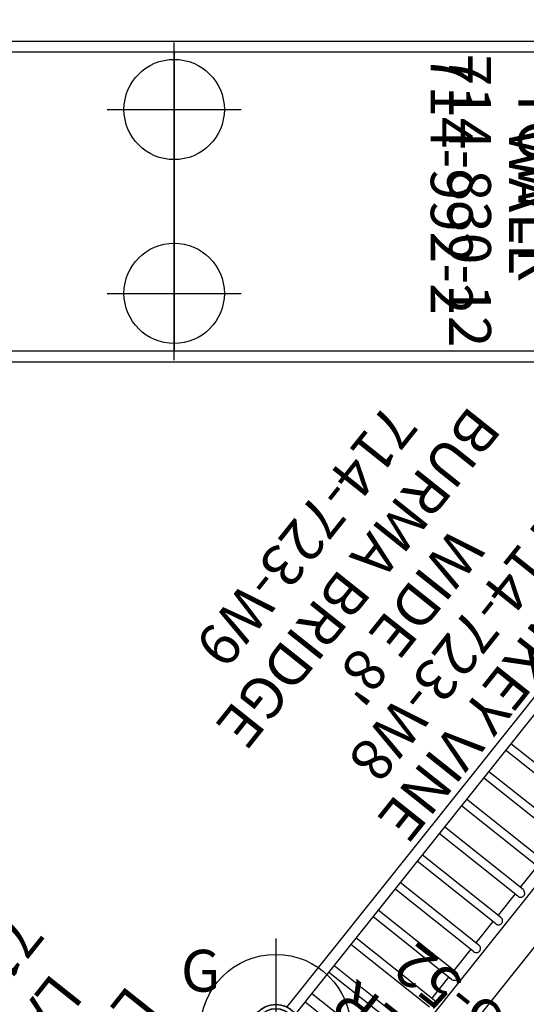
# Model space of a CAD drawing. Extents: x -297 to 393, y -290 to 266.
# Drawn here: x -90 to -30, y -96 to 22 of the extents above; entities that cross this region are included whole.
import ezdxf
from ezdxf.enums import TextEntityAlignment as Align

# ---------------------------------------------------------------- set-up
doc = ezdxf.new("R2010")
doc.units = 0
doc.header["$MEASUREMENT"] = 0
doc.linetypes.add('CENTER', pattern=[0.6, 0.375, -0.075, 0.075, -0.075])
doc.layers.get('0').update_dxf_attribs({"color": 5, "linetype": 'CONTINUOUS'})
for name, color, linetype in [('2DPOST', 7, 'CONTINUOUS'), ('PARTNO', 7, 'CONTINUOUS'), ('PHASE-1', 6, 'CONTINUOUS'), ('PHASE-2', 4, 'CONTINUOUS'), ('PHASE-3', 2, 'CONTINUOUS'), ('TXT', 7, 'CENTER')]:
    doc.layers.add(name, color=color, linetype=linetype)
doc.layers.add('Ft', color=1, linetype='CONTINUOUS', plot=False)
doc.layers.add('Node', color=7, linetype='CONTINUOUS', plot=False)
doc.styles.add('ROMANS', font='ROMANS.SHX', dxfattribs={"height": 5})
doc.styles.add('SIMPLEX', font='simplex.shx')

# ---------------------------------------------------------------- blocks, each defined once
blk = doc.blocks.new('2392190L')
for p, q in [((146.16, 19.19), (-3.03, 19.19)), ((146.16, 17.88), (-3.03, 17.88)), ((72, -17.88), (72, 17.88)), ((72, 11), (72, -11)), ((146.16, -17.88), (-3.03, -17.88)), ((146.16, -19.19), (-3.03, -19.19))]:
    blk.add_line(p, q)
at = {"layer": 'Ft'}
for p, q in [((72, 19), (72, 3)), ((80, 11), (64, 11)), ((72, -3), (72, -19)), ((80, -11), (64, -11))]:
    blk.add_line(p, q, dxfattribs=at)
for centre in [(72, 11), (72, -11)]:
    blk.add_circle(centre, 6, dxfattribs=at)
blk = doc.blocks.new('PARTNO')
at = {"layer": 'TXT', "style": 'ROMANS'}
blk.add_attdef('PARTNO', text='', height=5, dxfattribs=at).set_placement((0, 0), align=Align.CENTER)
blk = doc.blocks.new('23723W80')
for p, q in [((11.34, 11), (11.34, -11)), ((11.34, 11), (12.66, 11)), ((12.66, 11), (12.66, -11)), ((35.34, 11), (35.34, -11)), ((35.34, 11), (36.66, 11)), ((36.66, 11), (36.66, -11)), ((59.34, 11), (59.34, -11)), ((59.34, 11), (60.66, 11)), ((60.66, 11), (60.66, -11)), ((83.34, 11), (83.34, -11)), ((83.34, 11), (84.66, 11)), ((84.66, 11), (84.66, -11)), ((11.34, -11), (12.66, -11)), ((35.34, -11), (36.66, -11)), ((59.34, -11), (60.66, -11)), ((83.34, -11), (84.66, -11))]:
    blk.add_line(p, q)
for centre, start, end in [((12, 0), 99.4771, 260.5229), ((12, 0), 279.4771, 80.5229), ((36, 0), 99.4771, 260.5229), ((36, 0), 279.4771, 80.5229), ((60, 0), 99.4771, 260.5229), ((60, 0), 279.4771, 80.5229), ((84, 0), 99.4771, 260.5229), ((84, 0), 279.4771, 80.5229)]:
    blk.add_arc(centre, 4, start, end)
at = {"layer": 'Ft'}
for p, q in [((10, 6), (86, 6)), ((10, 6), (10, -6)), ((86, 6), (86, -6)), ((10, -6), (86, -6))]:
    blk.add_line(p, q, dxfattribs=at)
at = {"layer": 'Node'}
for p in [(0, 0), (96, 0)]:
    blk.add_point(p, dxfattribs=at)
at = {"layer": 'PARTNO'}
ref = blk.add_blockref('PARTNO', (46.84, -37.55), dxfattribs=at)
ref.add_attrib('PARTNO', '714-723-W8', dxfattribs={"height": 5, "style": 'SIMPLEX'}).set_placement((46.84, -37.55), align=Align.CENTER)
at = {"layer": 'Ft', "style": 'SIMPLEX'}
blk.add_text('*', height=16.88, dxfattribs=at).set_placement((48.59, -0.27), align=Align.MIDDLE)
at = {"layer": 'TXT', "style": 'SIMPLEX'}
blk.add_text('MONKEY VINE', height=5, dxfattribs=at).set_placement((46.84, -28.53), align=Align.MIDDLE)
blk = doc.blocks.new('23723W90')
for p, q in [((7.91, -10.43), (88.09, -10.43)), ((51.74, -11.31), (51.74, -23.34)), ((52.74, -11.31), (52.74, -23.34)), ((55.99, -11.31), (55.99, -23.34)), ((56.99, -11.31), (56.99, -23.34)), ((60.23, -11.31), (60.23, -23.34)), ((61.23, -11.31), (61.23, -23.34)), ((61.23, -11.75), (64.47, -11.75)), ((64.47, -11.31), (64.47, -23.34)), ((65.47, -11.31), (65.47, -23.34)), ((65.47, -11.75), (68.72, -11.75)), ((68.72, -11.31), (68.72, -23.34)), ((69.72, -11.31), (69.72, -23.34)), ((69.72, -11.75), (72.96, -11.75)), ((72.96, -11.31), (72.96, -23.34)), ((73.96, -11.31), (73.96, -23.34)), ((73.96, -11.75), (77.2, -11.75)), ((77.2, -11.31), (77.2, -23.34)), ((78.2, -11.31), (78.2, -23.34)), ((78.2, -11.75), (81.45, -11.75)), ((81.45, -11.31), (81.45, -23.34)), ((82.45, -11.31), (82.45, -23.34)), ((85.69, -11.31), (85.69, -23.34)), ((86.69, -11.31), (86.69, -23.34)), ((89.94, -11.92), (89.94, -23.34)), ((91.25, -19.93), (91.25, -23.34)), ((2.95, -23.34), (93.05, -23.34)), ((2.95, -24.65), (93.05, -24.65))]:
    blk.add_line(p, q)
for points in [[(64.68, -10.88), (64.59, -10.98), (64.53, -11.09), (64.49, -11.2), (64.47, -11.31)], [(65.27, -10.88), (65.21, -10.85), (65.14, -10.82), (65.08, -10.8), (65.01, -10.79), (64.94, -10.79), (64.87, -10.8), (64.8, -10.82), (64.74, -10.85), (64.68, -10.88)], [(65.47, -11.31), (65.46, -11.2), (65.42, -11.08), (65.35, -10.98), (65.27, -10.88)], [(68.93, -10.88), (68.84, -10.98), (68.77, -11.09), (68.73, -11.2), (68.72, -11.31)], [(69.51, -10.88), (69.45, -10.85), (69.39, -10.82), (69.32, -10.8), (69.25, -10.79), (69.18, -10.79), (69.11, -10.8), (69.05, -10.82), (68.98, -10.85), (68.93, -10.88)], [(69.72, -11.31), (69.7, -11.2), (69.66, -11.08), (69.6, -10.98), (69.51, -10.88)], [(73.17, -10.88), (73.08, -10.98), (73.01, -11.09), (72.97, -11.2), (72.96, -11.31)], [(73.75, -10.88), (73.69, -10.85), (73.63, -10.82), (73.56, -10.8), (73.5, -10.79), (73.43, -10.79), (73.36, -10.8), (73.29, -10.82), (73.23, -10.85), (73.17, -10.88)], [(73.96, -11.31), (73.95, -11.2), (73.91, -11.08), (73.84, -10.98), (73.75, -10.88)], [(77.41, -10.88), (77.32, -10.98), (77.26, -11.09), (77.22, -11.2), (77.2, -11.31)], [(78, -10.88), (77.94, -10.85), (77.87, -10.82), (77.81, -10.8), (77.74, -10.79), (77.67, -10.79), (77.6, -10.8), (77.53, -10.82), (77.47, -10.85), (77.41, -10.88)], [(78.2, -11.31), (78.19, -11.2), (78.15, -11.08), (78.08, -10.98), (78, -10.88)], [(81.66, -10.88), (81.57, -10.98), (81.5, -11.09), (81.46, -11.2), (81.45, -11.31)], [(82.24, -10.88), (82.18, -10.85), (82.12, -10.82), (82.05, -10.8), (81.98, -10.79), (81.91, -10.79), (81.84, -10.8), (81.78, -10.82), (81.71, -10.85), (81.66, -10.88)]]:
    blk.add_lwpolyline(points)
at = {"layer": 'PARTNO'}
ref = blk.add_blockref('PARTNO', (47.57, -60.43), dxfattribs=at)
ref.add_attrib('PARTNO', '714-723-W9', dxfattribs={"height": 5, "style": 'SIMPLEX'}).set_placement((47.57, -60.43), align=Align.CENTER)
at = {"layer": 'TXT', "style": 'SIMPLEX'}
for s, p in [("WIDE 8'", (47.57, -43.09)), ('BURMA BRIDGE', (47.57, -50.61))]:
    blk.add_text(s, height=5, dxfattribs=at).set_placement(p, align=Align.MIDDLE)
blk = doc.blocks.new('23992200')
for p, q in [((-0.74, 21.1), (0.76, 21.1)), ((-0.74, 18.5), (-0.74, 21.1)), ((0.76, 18.5), (0.76, 21.1)), ((-0.47, 18.5), (-1, 18.5)), ((3.32, 18.5), (0.47, 18.5)), ((-2, 17), (-2, 17.5)), ((1.68, 16), (-1, 16)), ((0, -16), (0, 16)), ((9, 3), (9, -3)), ((-1, -16), (1.68, -16)), ((-2, -17.5), (-2, -17)), ((-1, -18.5), (-0.47, -18.5)), ((-0.74, -18.5), (-0.74, -21.1)), ((0, -18.48), (0.09, -18.48)), ((0.09, -18.48), (0.18, -18.49)), ((0.18, -18.49), (0.26, -18.49)), ((0.26, -18.49), (0.34, -18.5)), ((0.34, -18.5), (0.41, -18.5)), ((0.41, -18.5), (0.47, -18.5)), ((0.47, -18.5), (3.32, -18.5)), ((0.76, -18.5), (0.76, -21.1)), ((-0.74, -21.1), (0.76, -21.1))]:
    blk.add_line(p, q)
for points in [[(0, 18.48), (-0.09, 18.48), (-0.17, 18.49), (-0.25, 18.49), (-0.33, 18.49), (-0.41, 18.5), (-0.47, 18.5)], [(0.47, 18.5), (0.41, 18.5), (0.33, 18.49), (0.25, 18.49), (0.17, 18.49), (0.09, 18.48), (0, 18.48)], [(-0.47, -18.5), (-0.4, -18.5), (-0.33, -18.49), (-0.25, -18.49), (-0.17, -18.49), (-0.09, -18.48), (0, -18.48)]]:
    blk.add_lwpolyline(points)
for centre, radius, start, end in [((-1, 17.5), 1, 90, 180), ((3.32, 15.5), 3, 44.7928, 90), ((-1, 17), 1, 180, 270), ((-12.29, 0), 25, 315.2072, 44.7928), ((1.68, 15), 1, 47.0297, 90), ((-12.29, 0), 21.5, 312.9703, 47.0297), ((-1, -17), 1, 90, 180), ((1.68, -15), 1, 270, 312.9703), ((-1, -17.5), 1, 180, 270), ((3.32, -15.5), 3, 270, 315.2072)]:
    blk.add_arc(centre, radius, start, end)
at = {"layer": 'Node'}
blk.add_point((0, 0), dxfattribs=at)
at = {"layer": 'PARTNO'}
ref = blk.add_blockref('PARTNO', (41.32, -2.07), dxfattribs=dict(at, rotation=90))
ref.add_attrib('PARTNO', '714-992-2', dxfattribs={"height": 5, "rotation": 90, "style": 'SIMPLEX'}).set_placement((41.32, -2.07), align=Align.CENTER)
at = {"layer": 'TXT', "style": 'SIMPLEX'}
for s, p in [('LOOKOUT ', (19.25, 1.31)), ('TOWER', (29, -2.07))]:
    blk.add_text(s, height=5, rotation=90, dxfattribs=at).set_placement(p, align=Align.MIDDLE)
blk = doc.blocks.new('23815880')
for p, q in [((-0.66, -21.08), (-0.66, 21.08)), ((0.66, 21.07), (-0.66, 21.08)), ((0.66, -21.07), (0.66, 21.07)), ((0.66, 10.66), (5.62, 10.66)), ((6.28, -10), (6.28, 10)), ((0.66, 9.34), (5.62, 9.34)), ((4.97, -9.34), (4.97, 9.34)), ((0.66, -9.34), (5.62, -9.34)), ((0.66, -10.66), (5.62, -10.66)), ((-0.66, -21.08), (0.66, -21.07))]:
    blk.add_line(p, q)
for centre, radius, start, end in [((0, 10), 0.657, 0, 180), ((5.62, 10), 0.658, 270, 90), ((5.62, -10), 0.658, 270, 90), ((0, -10), 0.657, 180, 0)]:
    blk.add_arc(centre, radius, start, end)
at = {"layer": 'Ft'}
for p, q in [((5.62, 18.55), (5.62, 1.45)), ((-2.92, 10), (14.17, 10)), ((5.62, 10), (5.62, -10)), ((5.62, -18.55), (5.62, -1.45)), ((-2.92, -10), (14.17, -10))]:
    blk.add_line(p, q, dxfattribs=at)
for centre in [(5.62, 10), (5.62, -10)]:
    blk.add_circle(centre, 6, dxfattribs=at)
at = {"layer": 'Node'}
blk.add_point((0, 0), dxfattribs=at)
at = {"layer": 'PARTNO'}
ref = blk.add_blockref('PARTNO', (33.41, 0), dxfattribs=dict(at, rotation=90))
ref.add_attrib('PARTNO', '714-815-8', dxfattribs={"height": 5, "rotation": 90, "style": 'SIMPLEX'}).set_placement((33.41, 0), align=Align.CENTER)
at = {"layer": 'TXT', "style": 'SIMPLEX'}
for s, p in [('LOOK-OUT', (15.38, 0)), ('LADDER', (23.38, 0))]:
    blk.add_text(s, height=5, rotation=90, dxfattribs=at).set_placement(p, align=Align.MIDDLE)
blk = doc.blocks.new('23554178')
at = {"layer": '2DPOST'}
for radius in [3, 2.5]:
    blk.add_circle((0, 0), radius, dxfattribs=at)
at = {"layer": 'Ft'}
for p, q in [((0, 10.89), (0, -10.89)), ((-10.89, 0), (10.89, 0))]:
    blk.add_line(p, q, dxfattribs=at)
blk.add_circle((0, 0), 9, dxfattribs=at)
at = {"layer": 'Node'}
blk.add_point((0, 0), dxfattribs=at)
ref = blk.add_blockref('PARTNO', (0.05, -16.5), dxfattribs=at)
ref.add_attrib('PARTNO', '714-554', dxfattribs={"height": 5, "style": 'SIMPLEX'}).set_placement((0.05, -16.5), align=Align.CENTER)
at = {"layer": 'Ft', "style": 'SIMPLEX'}
blk.add_text('G', height=5, dxfattribs=at).set_placement((-11.33, 4.54))
blk = doc.blocks.new('23830120')
for p, q in [((-0.66, -21.08), (-0.66, 21.08)), ((-0.66, 21.08), (0.65, 21.07)), ((0.65, -21.07), (0.65, 21.07)), ((0.65, -21.07), (-0.66, -21.08))]:
    blk.add_line(p, q)
at = {"layer": 'Node'}
blk.add_point((0, 0), dxfattribs=at)
at = {"layer": 'PARTNO'}
ref = blk.add_blockref('PARTNO', (39.12, -0.05), dxfattribs=dict(at, rotation=90))
ref.add_attrib('PARTNO', '714-830-12', dxfattribs={"height": 5, "rotation": 90, "style": 'SIMPLEX'}).set_placement((39.12, -0.05), align=Align.CENTER)
at = {"layer": 'TXT', "style": 'SIMPLEX'}
for s, p in [('FULL ENCLOSURE', (22.14, -0.05)), ('WALL', (30.1, -0.05))]:
    blk.add_text(s, height=5, rotation=90, dxfattribs=at).set_placement(p, align=Align.MIDDLE)
blk = doc.blocks.new('23815520')
for p, q in [((-0.66, 45.08), (-0.66, 2.92)), ((0.66, 2.93), (0.66, 45.07))]:
    blk.add_line(p, q)
for centre, radius in [((0.02, 48), 3), ((0.02, 48), 2.5), ((0.02, 0), 3), ((0.02, 0), 2.5)]:
    blk.add_circle(centre, radius)
for centre, radius, start, end in [((0, 33.07), 0.658, 180, 0), ((0, 15), 0.657, 0, 180)]:
    blk.add_arc(centre, radius, start, end)
at = {"layer": 'Node'}
for p in [(0, 48), (0, 24), (0, 0)]:
    blk.add_point(p, dxfattribs=at)
at = {"layer": 'PARTNO'}
ref = blk.add_blockref('PARTNO', (18.78, 24.04), dxfattribs=dict(at, rotation=90))
ref.add_attrib('PARTNO', '714-815-52', dxfattribs={"height": 5, "rotation": 90, "style": 'SIMPLEX'}).set_placement((18.78, 24.04), align=Align.CENTER)
at = {"layer": 'TXT', "style": 'SIMPLEX'}
blk.add_text('END LADDER', height=5, rotation=90, dxfattribs=at).set_placement((10.78, 24.04), align=Align.CENTER)

msp = doc.modelspace()

# ---------------------------------------------------------------- block references
at = {"layer": 'PHASE-1'}
for name, p, rotation in [('2392190L', (0, 0, 24), 180), ('23723W80', (18.76, -38.96, 24), 231.4285714286283), ('23815520', (-22.33, -128.98), 51.42857142862381)]:
    msp.add_blockref(name, p, dxfattribs=dict(at, rotation=rotation))
at = {"layer": 'PHASE-2'}
for name, p, rotation in [('23992200', (0, 0, 96), 180), ('23723W90', (18.76, -38.96, 96), 231.4285714286283), ('23815880', (-74.82, -117.82, 96), 141.4285714286283)]:
    msp.add_blockref(name, p, dxfattribs=dict(at, rotation=rotation))
msp.add_blockref('23554178', (-59.86, -99.06), dxfattribs=at)
at = {"layer": 'PHASE-3', "rotation": 180}
msp.add_blockref('23830120', (0, 0, 168), dxfattribs=at)

doc.saveas('drawing.dxf')
